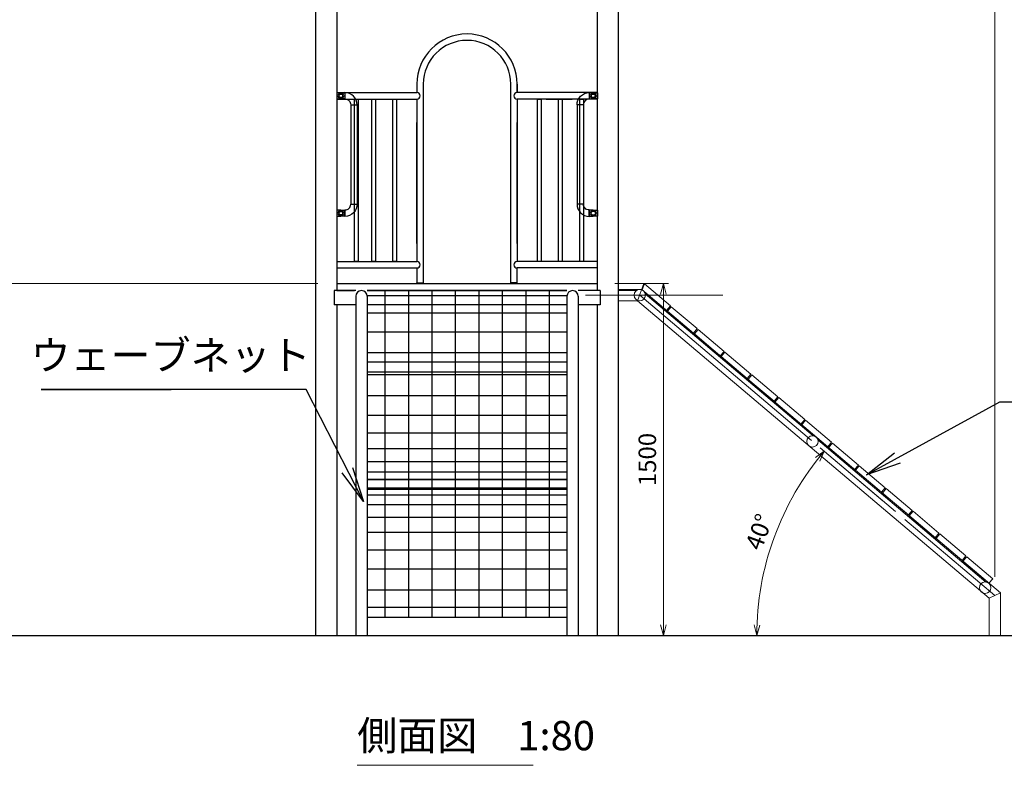
# Model space of a CAD drawing. Extents: x 0 to 33600, y 0 to 23760.
# Drawn here: x 15574 to 19771, y 7486 to 10664 of the extents above; entities that cross this region are included whole.
import ezdxf
from ezdxf.enums import TextEntityAlignment as Align

# ---------------------------------------------------------------- set-up
doc = ezdxf.new("R2010")
doc.units = 0
doc.header["$LTSCALE"] = 80
doc.linetypes.add('一点鎖線', pattern=[18.5, 12, -1.5, 3.5, -1.5])
doc.linetypes.add('点線', pattern=[1.75, 0.25, -1.5])
doc.layers.get('0').update_dxf_attribs({"lineweight": 25})
for name, color, linetype, lineweight in [('D-BMK', 2, '一点鎖線', 13), ('D-STR', 1, 'Continuous', 13), ('D-STR-DIM', 7, 'Continuous', 13), ('D-STR-DIM\u3000寸法線、寸法値', 7, 'Continuous', 13), ('D-STR-HTXT\u3000旗上げ', 7, 'Continuous', 13), ('D-STR-TXT\u3000文字列', 7, 'Continuous', 13), ('D-STR\u3000構造物外形線', 1, 'Continuous', 25)]:
    doc.layers.add(name, color=color, linetype=linetype, lineweight=lineweight)
doc.styles.add('YOKO_GOTHIC', font='msgothic.ttc')
doc.dimstyles.new('Clair_Dim_Gothic', dxfattribs={"dimtxt": 0.18, "dimasz": 0.18, "dimexe": 0.18, "dimexo": 0.0625, "dimgap": 0.09, "dimtad": 1, "dimdec": 4, "dimzin": 0, "dimdsep": 46, "dimtxsty": 'YOKO_GOTHIC', "dimsah": 1, "dimcen": 0.09, "dimadec": 0, "dimazin": 0, "dimtfac": 1, "dimtdec": 4, "dimtofl": 0, "dimtmove": 2, "dimatfit": 3, "dimfxl": 1, "dimtolj": 1, "dimtzin": 0, "dimarcsym": 0})
doc.dimstyles.get("Standard").update_dxf_attribs({"dimtxt": 0.18, "dimasz": 0.18, "dimexe": 0.18, "dimexo": 0.0625, "dimgap": 0.09, "dimtad": 0, "dimtih": 1, "dimtoh": 1, "dimdec": 4, "dimzin": 0, "dimdsep": 46, "dimtxsty": 'Standard', "dimcen": 0.09, "dimadec": 0, "dimazin": 0, "dimtfac": 1, "dimtdec": 4, "dimtofl": 0, "dimtmove": 0, "dimatfit": 3, "dimfxl": 1, "dimtolj": 1, "dimtzin": 0, "dimarcsym": 0})

# ---------------------------------------------------------------- blocks, each defined once
blk = doc.blocks.new('CLAIR_HATCH_PAINT1')
at = {"layer": 'D-STR-DIM\u3000寸法線、寸法値', "linetype": 'Continuous', "lineweight": 0}
for start, end in [(0, 180), (180, 0)]:
    blk.add_arc((16881, 13403.7), 18.8, start, end, dxfattribs=at)
blk = doc.blocks.new('CLAIR_HATCH_PAINT2')
at = {"layer": 'D-STR-DIM\u3000寸法線、寸法値', "linetype": 'Continuous', "lineweight": 0}
for start, end in [(0, 180), (180, 0)]:
    blk.add_arc((19731, 13403.7), 18.8, start, end, dxfattribs=at)
blk = doc.blocks.new('*D20')
at = {"layer": 'D-STR-DIM\u3000寸法線、寸法値', "linetype": 'Continuous'}
for points in [[(16899.7, 13403.7), (16899.7, 13402), (16899.4, 13400.4), (16899.1, 13398.7), (16898.6, 13397.1), (16897.9, 13395.6), (16897.1, 13394.1), (16896.2, 13392.7), (16895.1, 13391.4), (16894, 13390.2), (16892.7, 13389.1), (16891.3, 13388.1), (16889.9, 13387.2), (16888.4, 13386.5), (16886.8, 13385.9), (16885.2, 13385.4), (16883.5, 13385.1), (16881.8, 13385), (16880.2, 13385), (16878.5, 13385.1), (16876.8, 13385.4), (16875.2, 13385.9), (16873.6, 13386.5), (16872.1, 13387.2), (16870.7, 13388.1), (16869.3, 13389.1), (16868, 13390.2), (16866.9, 13391.4), (16865.8, 13392.7), (16864.9, 13394.1), (16864.1, 13395.6), (16863.4, 13397.1), (16862.9, 13398.7), (16862.5, 13400.4), (16862.3, 13402), (16862.2, 13403.7), (16862.3, 13405.4), (16862.5, 13407.1), (16862.9, 13408.7), (16863.4, 13410.3), (16864.1, 13411.8), (16864.9, 13413.3), (16865.8, 13414.7), (16866.9, 13416.1), (16868, 13417.3), (16869.3, 13418.4), (16870.7, 13419.4), (16872.1, 13420.2), (16873.6, 13421), (16875.2, 13421.5), (16876.8, 13422), (16878.5, 13422.3), (16880.2, 13422.4), (16881.8, 13422.4), (16883.5, 13422.3), (16885.2, 13422), (16886.8, 13421.5), (16888.4, 13421), (16889.9, 13420.2), (16891.3, 13419.4), (16892.7, 13418.4), (16894, 13417.3), (16895.1, 13416.1), (16896.2, 13414.7), (16897.1, 13413.3), (16897.9, 13411.8), (16898.6, 13410.3), (16899.1, 13408.7), (16899.4, 13407.1), (16899.7, 13405.4)], [(19712.2, 13403.7), (19712.3, 13405.4), (19712.5, 13407.1), (19712.9, 13408.7), (19713.4, 13410.3), (19714.1, 13411.8), (19714.9, 13413.3), (19715.8, 13414.7), (19716.9, 13416.1), (19718, 13417.3), (19719.3, 13418.4), (19720.7, 13419.4), (19722.1, 13420.2), (19723.6, 13421), (19725.2, 13421.5), (19726.8, 13422), (19728.5, 13422.3), (19730.2, 13422.4), (19731.8, 13422.4), (19733.5, 13422.3), (19735.2, 13422), (19736.8, 13421.5), (19738.4, 13421), (19739.9, 13420.2), (19741.3, 13419.4), (19742.7, 13418.4), (19744, 13417.3), (19745.1, 13416.1), (19746.2, 13414.7), (19747.1, 13413.3), (19747.9, 13411.8), (19748.6, 13410.3), (19749.1, 13408.7), (19749.4, 13407.1), (19749.7, 13405.4), (19749.7, 13403.7), (19749.7, 13402), (19749.4, 13400.4), (19749.1, 13398.7), (19748.6, 13397.1), (19747.9, 13395.6), (19747.1, 13394.1), (19746.2, 13392.7), (19745.1, 13391.4), (19744, 13390.2), (19742.7, 13389.1), (19741.3, 13388.1), (19739.9, 13387.2), (19738.4, 13386.5), (19736.8, 13385.9), (19735.2, 13385.4), (19733.5, 13385.1), (19731.8, 13385), (19730.2, 13385), (19728.5, 13385.1), (19726.8, 13385.4), (19725.2, 13385.9), (19723.6, 13386.5), (19722.1, 13387.2), (19720.7, 13388.1), (19719.3, 13389.1), (19718, 13390.2), (19716.9, 13391.4), (19715.8, 13392.7), (19714.9, 13394.1), (19714.1, 13395.6), (19713.4, 13397.1), (19712.9, 13398.7), (19712.5, 13400.4), (19712.3, 13402)]]:
    blk.add_hatch(color=256, dxfattribs=at).paths.add_polyline_path(points)
at = {"layer": 'D-STR-DIM\u3000寸法線、寸法値'}
for p, q in [((16881, 11519.3), (16881, 13463.7)), ((19731, 8449.7), (19731, 13463.7)), ((16881, 13403.7), (19731, 13403.7))]:
    blk.add_line(p, q, dxfattribs=at)
at = {"layer": 'D-STR-DIM\u3000寸法線、寸法値', "linetype": 'Continuous'}
for name in ['CLAIR_HATCH_PAINT1', 'CLAIR_HATCH_PAINT2']:
    blk.add_blockref(name, (0, 0), dxfattribs=at)
at = {"layer": 'D-STR-DIM\u3000寸法線、寸法値', "style": 'YOKO_GOTHIC'}
blk.add_text('2850', height=125, dxfattribs=at).set_placement((18306, 13510.6), align=Align.MIDDLE_CENTER)
blk = doc.blocks.new('_DotSmall')
at = {"color": 0, "linetype": 'ByBlock', "const_width": 0.5}
blk.add_lwpolyline([(-0.0625, 0, 1), (0.0625, 0, 1)], format="xyb", close=True, dxfattribs=at)
blk = doc.blocks.new('CLAIR_HATCH_PAINT9')
at = {"layer": 'D-STR-DIM\u3000寸法線、寸法値', "linetype": 'Continuous', "lineweight": 0}
for start, end in [(90, 270), (270, 90)]:
    blk.add_arc((14312, 12739.3), 18.8, start, end, dxfattribs=at)
blk = doc.blocks.new('CLAIR_HATCH_PAINT10')
at = {"layer": 'D-STR-DIM\u3000寸法線、寸法値', "linetype": 'Continuous', "lineweight": 0}
for start, end in [(90, 270), (270, 90)]:
    blk.add_arc((14312, 8039.3), 18.8, start, end, dxfattribs=at)
blk = doc.blocks.new('*D32')
at = {"layer": 'D-STR-DIM\u3000寸法線、寸法値', "linetype": 'Continuous'}
for points in [[(14312, 12720.5), (14310.4, 12720.6), (14308.7, 12720.8), (14307, 12721.2), (14305.4, 12721.7), (14303.9, 12722.4), (14302.4, 12723.2), (14301, 12724.1), (14299.7, 12725.2), (14298.5, 12726.3), (14297.4, 12727.6), (14296.4, 12729), (14295.5, 12730.4), (14294.8, 12731.9), (14294.2, 12733.5), (14293.8, 12735.1), (14293.5, 12736.8), (14293.3, 12738.4), (14293.3, 12740.1), (14293.5, 12741.8), (14293.8, 12743.5), (14294.2, 12745.1), (14294.8, 12746.7), (14295.5, 12748.2), (14296.4, 12749.6), (14297.4, 12751), (14298.5, 12752.2), (14299.7, 12753.4), (14301, 12754.5), (14302.4, 12755.4), (14303.9, 12756.2), (14305.4, 12756.8), (14307, 12757.4), (14308.7, 12757.7), (14310.4, 12758), (14312, 12758), (14313.7, 12758), (14315.4, 12757.7), (14317, 12757.4), (14318.6, 12756.8), (14320.2, 12756.2), (14321.6, 12755.4), (14323.1, 12754.5), (14324.4, 12753.4), (14325.6, 12752.2), (14326.7, 12751), (14327.7, 12749.6), (14328.5, 12748.2), (14329.3, 12746.7), (14329.9, 12745.1), (14330.3, 12743.5), (14330.6, 12741.8), (14330.8, 12740.1), (14330.8, 12738.4), (14330.6, 12736.8), (14330.3, 12735.1), (14329.9, 12733.5), (14329.3, 12731.9), (14328.5, 12730.4), (14327.7, 12729), (14326.7, 12727.6), (14325.6, 12726.3), (14324.4, 12725.2), (14323.1, 12724.1), (14321.6, 12723.2), (14320.2, 12722.4), (14318.6, 12721.7), (14317, 12721.2), (14315.4, 12720.8), (14313.7, 12720.6)], [(14312, 8058), (14313.7, 8058), (14315.4, 8057.7), (14317, 8057.4), (14318.6, 8056.8), (14320.2, 8056.2), (14321.6, 8055.4), (14323.1, 8054.5), (14324.4, 8053.4), (14325.6, 8052.2), (14326.7, 8051), (14327.7, 8049.6), (14328.5, 8048.2), (14329.3, 8046.7), (14329.9, 8045.1), (14330.3, 8043.5), (14330.6, 8041.8), (14330.8, 8040.1), (14330.8, 8038.4), (14330.6, 8036.8), (14330.3, 8035.1), (14329.9, 8033.5), (14329.3, 8031.9), (14328.5, 8030.4), (14327.7, 8029), (14326.7, 8027.6), (14325.6, 8026.3), (14324.4, 8025.2), (14323.1, 8024.1), (14321.6, 8023.2), (14320.2, 8022.4), (14318.6, 8021.7), (14317, 8021.2), (14315.4, 8020.8), (14313.7, 8020.6), (14312, 8020.5), (14310.4, 8020.6), (14308.7, 8020.8), (14307, 8021.2), (14305.4, 8021.7), (14303.9, 8022.4), (14302.4, 8023.2), (14301, 8024.1), (14299.7, 8025.2), (14298.5, 8026.3), (14297.4, 8027.6), (14296.4, 8029), (14295.5, 8030.4), (14294.8, 8031.9), (14294.2, 8033.5), (14293.8, 8035.1), (14293.5, 8036.8), (14293.3, 8038.4), (14293.3, 8040.1), (14293.5, 8041.8), (14293.8, 8043.5), (14294.2, 8045.1), (14294.8, 8046.7), (14295.5, 8048.2), (14296.4, 8049.6), (14297.4, 8051), (14298.5, 8052.2), (14299.7, 8053.4), (14301, 8054.5), (14302.4, 8055.4), (14303.9, 8056.2), (14305.4, 8056.8), (14307, 8057.4), (14308.7, 8057.7), (14310.4, 8058)]]:
    blk.add_hatch(color=256, dxfattribs=at).paths.add_polyline_path(points)
at = {"layer": 'D-STR-DIM\u3000寸法線、寸法値'}
for p, q in [((17165.2, 12739.3), (14252, 12739.3)), ((14312, 12739.3), (14312, 8039.3)), ((16756.4, 8039.3), (14252, 8039.3))]:
    blk.add_line(p, q, dxfattribs=at)
at = {"layer": 'D-STR-DIM\u3000寸法線、寸法値', "linetype": 'Continuous'}
for name in ['CLAIR_HATCH_PAINT9', 'CLAIR_HATCH_PAINT10']:
    blk.add_blockref(name, (0, 0), dxfattribs=at)
at = {"layer": 'D-STR-DIM\u3000寸法線、寸法値', "style": 'YOKO_GOTHIC'}
blk.add_text('4700', height=125, rotation=90, dxfattribs=at).set_placement((14205.1, 10389.3), align=Align.MIDDLE_CENTER)
blk = doc.blocks.new('CLAIR_HATCH_PAINT13')
at = {"layer": 'D-STR-DIM\u3000寸法線、寸法値', "linetype": 'Continuous', "lineweight": 0}
for start, end in [(90, 270), (270, 90)]:
    blk.add_arc((14661.7, 9539.3), 18.8, start, end, dxfattribs=at)
blk = doc.blocks.new('CLAIR_HATCH_PAINT14')
at = {"layer": 'D-STR-DIM\u3000寸法線、寸法値', "linetype": 'Continuous', "lineweight": 0}
for start, end in [(90, 270), (270, 90)]:
    blk.add_arc((14661.7, 8039.3), 18.8, start, end, dxfattribs=at)
blk = doc.blocks.new('*D38')
at = {"layer": 'D-STR-DIM\u3000寸法線、寸法値', "linetype": 'Continuous'}
for points in [[(14661.7, 9520.5), (14660.1, 9520.6), (14658.4, 9520.8), (14656.8, 9521.2), (14655.2, 9521.7), (14653.6, 9522.4), (14652.1, 9523.2), (14650.7, 9524.1), (14649.4, 9525.2), (14648.2, 9526.3), (14647.1, 9527.6), (14646.1, 9529), (14645.2, 9530.4), (14644.5, 9531.9), (14643.9, 9533.5), (14643.5, 9535.1), (14643.2, 9536.8), (14643, 9538.4), (14643, 9540.1), (14643.2, 9541.8), (14643.5, 9543.5), (14643.9, 9545.1), (14644.5, 9546.7), (14645.2, 9548.2), (14646.1, 9549.6), (14647.1, 9551), (14648.2, 9552.2), (14649.4, 9553.4), (14650.7, 9554.5), (14652.1, 9555.4), (14653.6, 9556.2), (14655.2, 9556.8), (14656.8, 9557.4), (14658.4, 9557.7), (14660.1, 9558), (14661.7, 9558), (14663.4, 9558), (14665.1, 9557.7), (14666.7, 9557.4), (14668.3, 9556.8), (14669.9, 9556.2), (14671.4, 9555.4), (14672.8, 9554.5), (14674.1, 9553.4), (14675.3, 9552.2), (14676.4, 9551), (14677.4, 9549.6), (14678.3, 9548.2), (14679, 9546.7), (14679.6, 9545.1), (14680, 9543.5), (14680.3, 9541.8), (14680.5, 9540.1), (14680.5, 9538.4), (14680.3, 9536.8), (14680, 9535.1), (14679.6, 9533.5), (14679, 9531.9), (14678.3, 9530.4), (14677.4, 9529), (14676.4, 9527.6), (14675.3, 9526.3), (14674.1, 9525.2), (14672.8, 9524.1), (14671.4, 9523.2), (14669.9, 9522.4), (14668.3, 9521.7), (14666.7, 9521.2), (14665.1, 9520.8), (14663.4, 9520.6)], [(14661.7, 8058), (14663.4, 8058), (14665.1, 8057.7), (14666.7, 8057.4), (14668.3, 8056.8), (14669.9, 8056.2), (14671.4, 8055.4), (14672.8, 8054.5), (14674.1, 8053.4), (14675.3, 8052.2), (14676.4, 8051), (14677.4, 8049.6), (14678.3, 8048.2), (14679, 8046.7), (14679.6, 8045.1), (14680, 8043.5), (14680.3, 8041.8), (14680.5, 8040.1), (14680.5, 8038.4), (14680.3, 8036.8), (14680, 8035.1), (14679.6, 8033.5), (14679, 8031.9), (14678.3, 8030.4), (14677.4, 8029), (14676.4, 8027.6), (14675.3, 8026.3), (14674.1, 8025.2), (14672.8, 8024.1), (14671.4, 8023.2), (14669.9, 8022.4), (14668.3, 8021.7), (14666.7, 8021.2), (14665.1, 8020.8), (14663.4, 8020.6), (14661.7, 8020.5), (14660.1, 8020.6), (14658.4, 8020.8), (14656.8, 8021.2), (14655.2, 8021.7), (14653.6, 8022.4), (14652.1, 8023.2), (14650.7, 8024.1), (14649.4, 8025.2), (14648.2, 8026.3), (14647.1, 8027.6), (14646.1, 8029), (14645.2, 8030.4), (14644.5, 8031.9), (14643.9, 8033.5), (14643.5, 8035.1), (14643.2, 8036.8), (14643, 8038.4), (14643, 8040.1), (14643.2, 8041.8), (14643.5, 8043.5), (14643.9, 8045.1), (14644.5, 8046.7), (14645.2, 8048.2), (14646.1, 8049.6), (14647.1, 8051), (14648.2, 8052.2), (14649.4, 8053.4), (14650.7, 8054.5), (14652.1, 8055.4), (14653.6, 8056.2), (14655.2, 8056.8), (14656.8, 8057.4), (14658.4, 8057.7), (14660.1, 8058)]]:
    blk.add_hatch(color=256, dxfattribs=at).paths.add_polyline_path(points)
at = {"layer": 'D-STR-DIM\u3000寸法線、寸法値'}
for p, q in [((16845.5, 9539.3), (14601.7, 9539.3)), ((14661.7, 9539.3), (14661.7, 8039.3)), ((16756.4, 8039.3), (14601.7, 8039.3))]:
    blk.add_line(p, q, dxfattribs=at)
at = {"layer": 'D-STR-DIM\u3000寸法線、寸法値', "linetype": 'Continuous'}
for name in ['CLAIR_HATCH_PAINT13', 'CLAIR_HATCH_PAINT14']:
    blk.add_blockref(name, (0, 0), dxfattribs=at)
at = {"layer": 'D-STR-DIM\u3000寸法線、寸法値', "style": 'YOKO_GOTHIC'}
blk.add_text('1500', height=125, rotation=90, dxfattribs=at).set_placement((14554.9, 8789.3), align=Align.MIDDLE_CENTER)
blk = doc.blocks.new('CLAIR_HATCH_PAINT19')
at = {"layer": 'D-STR-DIM\u3000寸法線、寸法値', "linetype": 'Continuous', "lineweight": 0}
for start, end in [(90, 270), (270, 90)]:
    blk.add_arc((14661.7, 9539.3), 18.8, start, end, dxfattribs=at)
blk = doc.blocks.new('CLAIR_HATCH_PAINT20')
at = {"layer": 'D-STR-DIM\u3000寸法線、寸法値', "linetype": 'Continuous', "lineweight": 0}
for start, end in [(90, 270), (270, 90)]:
    blk.add_arc((14661.7, 11939.3), 18.8, start, end, dxfattribs=at)
blk = doc.blocks.new('*D47')
at = {"layer": 'D-STR-DIM\u3000寸法線、寸法値', "linetype": 'Continuous'}
for points in [[(14661.7, 11920.5), (14660.1, 11920.6), (14658.4, 11920.8), (14656.8, 11921.2), (14655.2, 11921.7), (14653.6, 11922.4), (14652.1, 11923.2), (14650.7, 11924.1), (14649.4, 11925.2), (14648.2, 11926.3), (14647.1, 11927.6), (14646.1, 11929), (14645.2, 11930.4), (14644.5, 11931.9), (14643.9, 11933.5), (14643.5, 11935.1), (14643.2, 11936.8), (14643, 11938.4), (14643, 11940.1), (14643.2, 11941.8), (14643.5, 11943.5), (14643.9, 11945.1), (14644.5, 11946.7), (14645.2, 11948.2), (14646.1, 11949.6), (14647.1, 11951), (14648.2, 11952.2), (14649.4, 11953.4), (14650.7, 11954.5), (14652.1, 11955.4), (14653.6, 11956.2), (14655.2, 11956.8), (14656.8, 11957.4), (14658.4, 11957.7), (14660.1, 11958), (14661.7, 11958), (14663.4, 11958), (14665.1, 11957.7), (14666.7, 11957.4), (14668.3, 11956.8), (14669.9, 11956.2), (14671.4, 11955.4), (14672.8, 11954.5), (14674.1, 11953.4), (14675.3, 11952.2), (14676.4, 11951), (14677.4, 11949.6), (14678.3, 11948.2), (14679, 11946.7), (14679.6, 11945.1), (14680, 11943.5), (14680.3, 11941.8), (14680.5, 11940.1), (14680.5, 11938.4), (14680.3, 11936.8), (14680, 11935.1), (14679.6, 11933.5), (14679, 11931.9), (14678.3, 11930.4), (14677.4, 11929), (14676.4, 11927.6), (14675.3, 11926.3), (14674.1, 11925.2), (14672.8, 11924.1), (14671.4, 11923.2), (14669.9, 11922.4), (14668.3, 11921.7), (14666.7, 11921.2), (14665.1, 11920.8), (14663.4, 11920.6)], [(14661.7, 9558), (14663.4, 9558), (14665.1, 9557.7), (14666.7, 9557.4), (14668.3, 9556.8), (14669.9, 9556.2), (14671.4, 9555.4), (14672.8, 9554.5), (14674.1, 9553.4), (14675.3, 9552.2), (14676.4, 9551), (14677.4, 9549.6), (14678.3, 9548.2), (14679, 9546.7), (14679.6, 9545.1), (14680, 9543.5), (14680.3, 9541.8), (14680.5, 9540.1), (14680.5, 9538.4), (14680.3, 9536.8), (14680, 9535.1), (14679.6, 9533.5), (14679, 9531.9), (14678.3, 9530.4), (14677.4, 9529), (14676.4, 9527.6), (14675.3, 9526.3), (14674.1, 9525.2), (14672.8, 9524.1), (14671.4, 9523.2), (14669.9, 9522.4), (14668.3, 9521.7), (14666.7, 9521.2), (14665.1, 9520.8), (14663.4, 9520.6), (14661.7, 9520.5), (14660.1, 9520.6), (14658.4, 9520.8), (14656.8, 9521.2), (14655.2, 9521.7), (14653.6, 9522.4), (14652.1, 9523.2), (14650.7, 9524.1), (14649.4, 9525.2), (14648.2, 9526.3), (14647.1, 9527.6), (14646.1, 9529), (14645.2, 9530.4), (14644.5, 9531.9), (14643.9, 9533.5), (14643.5, 9535.1), (14643.2, 9536.8), (14643, 9538.4), (14643, 9540.1), (14643.2, 9541.8), (14643.5, 9543.5), (14643.9, 9545.1), (14644.5, 9546.7), (14645.2, 9548.2), (14646.1, 9549.6), (14647.1, 9551), (14648.2, 9552.2), (14649.4, 9553.4), (14650.7, 9554.5), (14652.1, 9555.4), (14653.6, 9556.2), (14655.2, 9556.8), (14656.8, 9557.4), (14658.4, 9557.7), (14660.1, 9558)]]:
    blk.add_hatch(color=256, dxfattribs=at).paths.add_polyline_path(points)
at = {"layer": 'D-STR-DIM\u3000寸法線、寸法値'}
for p, q in [((16670.2, 11939.3), (14601.7, 11939.3)), ((14661.7, 9539.3), (14661.7, 11939.3)), ((16845.5, 9539.3), (14601.7, 9539.3))]:
    blk.add_line(p, q, dxfattribs=at)
at = {"layer": 'D-STR-DIM\u3000寸法線、寸法値', "linetype": 'Continuous'}
for name in ['CLAIR_HATCH_PAINT20', 'CLAIR_HATCH_PAINT19']:
    blk.add_blockref(name, (0, 0), dxfattribs=at)
at = {"layer": 'D-STR-DIM\u3000寸法線、寸法値', "style": 'YOKO_GOTHIC'}
blk.add_text('2400', height=125, rotation=90, dxfattribs=at).set_placement((14554.9, 10739.3), align=Align.MIDDLE_CENTER)
blk = doc.blocks.new('CLAIR_HATCH_PAINT39')
at = {"layer": 'D-STR-DIM\u3000寸法線、寸法値', "linetype": 'Continuous', "lineweight": 0}
for start, end in [(0, 180), (180, 0)]:
    blk.add_arc((18081, 13160.1), 18.8, start, end, dxfattribs=at)
blk = doc.blocks.new('CLAIR_HATCH_PAINT40')
at = {"layer": 'D-STR-DIM\u3000寸法線、寸法値', "linetype": 'Continuous', "lineweight": 0}
for start, end in [(0, 180), (180, 0)]:
    blk.add_arc((19731, 13160.1), 18.8, start, end, dxfattribs=at)
blk = doc.blocks.new('*D77')
at = {"layer": 'D-STR-DIM\u3000寸法線、寸法値', "linetype": 'Continuous'}
for points in [[(18099.7, 13160.1), (18099.7, 13158.4), (18099.4, 13156.7), (18099.1, 13155.1), (18098.6, 13153.5), (18097.9, 13151.9), (18097.1, 13150.5), (18096.2, 13149.1), (18095.1, 13147.7), (18094, 13146.5), (18092.7, 13145.4), (18091.3, 13144.4), (18089.9, 13143.6), (18088.4, 13142.8), (18086.8, 13142.3), (18085.2, 13141.8), (18083.5, 13141.5), (18081.8, 13141.4), (18080.2, 13141.4), (18078.5, 13141.5), (18076.8, 13141.8), (18075.2, 13142.3), (18073.6, 13142.8), (18072.1, 13143.6), (18070.7, 13144.4), (18069.3, 13145.4), (18068, 13146.5), (18066.9, 13147.7), (18065.8, 13149.1), (18064.9, 13150.5), (18064.1, 13151.9), (18063.4, 13153.5), (18062.9, 13155.1), (18062.5, 13156.7), (18062.3, 13158.4), (18062.2, 13160.1), (18062.3, 13161.8), (18062.5, 13163.4), (18062.9, 13165.1), (18063.4, 13166.7), (18064.1, 13168.2), (18064.9, 13169.7), (18065.8, 13171.1), (18066.9, 13172.4), (18068, 13173.6), (18069.3, 13174.7), (18070.7, 13175.7), (18072.1, 13176.6), (18073.6, 13177.3), (18075.2, 13177.9), (18076.8, 13178.4), (18078.5, 13178.7), (18080.2, 13178.8), (18081.8, 13178.8), (18083.5, 13178.7), (18085.2, 13178.4), (18086.8, 13177.9), (18088.4, 13177.3), (18089.9, 13176.6), (18091.3, 13175.7), (18092.7, 13174.7), (18094, 13173.6), (18095.1, 13172.4), (18096.2, 13171.1), (18097.1, 13169.7), (18097.9, 13168.2), (18098.6, 13166.7), (18099.1, 13165.1), (18099.4, 13163.4), (18099.7, 13161.8)], [(19712.2, 13160.1), (19712.3, 13161.8), (19712.5, 13163.4), (19712.9, 13165.1), (19713.4, 13166.7), (19714.1, 13168.2), (19714.9, 13169.7), (19715.8, 13171.1), (19716.9, 13172.4), (19718, 13173.6), (19719.3, 13174.7), (19720.7, 13175.7), (19722.1, 13176.6), (19723.6, 13177.3), (19725.2, 13177.9), (19726.8, 13178.4), (19728.5, 13178.7), (19730.2, 13178.8), (19731.8, 13178.8), (19733.5, 13178.7), (19735.2, 13178.4), (19736.8, 13177.9), (19738.4, 13177.3), (19739.9, 13176.6), (19741.3, 13175.7), (19742.7, 13174.7), (19744, 13173.6), (19745.1, 13172.4), (19746.2, 13171.1), (19747.1, 13169.7), (19747.9, 13168.2), (19748.6, 13166.7), (19749.1, 13165.1), (19749.4, 13163.4), (19749.7, 13161.8), (19749.7, 13160.1), (19749.7, 13158.4), (19749.4, 13156.7), (19749.1, 13155.1), (19748.6, 13153.5), (19747.9, 13151.9), (19747.1, 13150.5), (19746.2, 13149.1), (19745.1, 13147.7), (19744, 13146.5), (19742.7, 13145.4), (19741.3, 13144.4), (19739.9, 13143.6), (19738.4, 13142.8), (19736.8, 13142.3), (19735.2, 13141.8), (19733.5, 13141.5), (19731.8, 13141.4), (19730.2, 13141.4), (19728.5, 13141.5), (19726.8, 13141.8), (19725.2, 13142.3), (19723.6, 13142.8), (19722.1, 13143.6), (19720.7, 13144.4), (19719.3, 13145.4), (19718, 13146.5), (19716.9, 13147.7), (19715.8, 13149.1), (19714.9, 13150.5), (19714.1, 13151.9), (19713.4, 13153.5), (19712.9, 13155.1), (19712.5, 13156.7), (19712.3, 13158.4)]]:
    blk.add_hatch(color=256, dxfattribs=at).paths.add_polyline_path(points)
at = {"layer": 'D-STR-DIM\u3000寸法線、寸法値'}
for p, q in [((18081, 12014.8), (18081, 13220.1)), ((19731, 8289.3), (19731, 13220.1)), ((18081, 13160.1), (19731, 13160.1))]:
    blk.add_line(p, q, dxfattribs=at)
at = {"layer": 'D-STR-DIM\u3000寸法線、寸法値', "linetype": 'Continuous'}
for name in ['CLAIR_HATCH_PAINT39', 'CLAIR_HATCH_PAINT40']:
    blk.add_blockref(name, (0, 0), dxfattribs=at)
at = {"layer": 'D-STR-DIM\u3000寸法線、寸法値', "style": 'YOKO_GOTHIC'}
blk.add_text('1650', height=125, dxfattribs=at).set_placement((18906, 13267), align=Align.MIDDLE_CENTER)
blk = doc.blocks.new('*D234')
at = {"layer": 'D-STR-DIM'}
for p, q in [((18111, 9539.3), (18340.4, 9539.3)), ((18317.9, 8039.3), (18317.9, 9539.3)), ((18111, 8039.3), (18340.4, 8039.3))]:
    blk.add_line(p, q, dxfattribs=at)
at = {"layer": 'D-STR-DIM', "linetype": 'Continuous'}
for points in [[(18329.9, 9494.3), (18317.9, 9539.3), (18305.9, 9494.3)], [(18305.9, 8084.3), (18317.9, 8039.3), (18329.9, 8084.3)]]:
    blk.add_lwpolyline(points, dxfattribs=at)
at = {"layer": 'D-STR-DIM', "style": 'YOKO_GOTHIC'}
blk.add_text('1500', height=75, rotation=90, dxfattribs=at).set_placement((18310.4, 8789.3), align=Align.BOTTOM_CENTER)
blk = doc.blocks.new('_Open')
at = {"color": 0, "linetype": 'ByBlock', "lineweight": -2}
for p, q in [((-1, 0.166667), (0, 0)), ((-1, -0.166667), (0, 0)), ((0, 0), (-1, 0))]:
    blk.add_line(p, q, dxfattribs=at)
blk = doc.blocks.new('*D235')
at = {"layer": 'D-STR-DIM'}
for p, q in [((19307.8, 8567.3), (18986.5, 8839.2)), ((19042, 8039.3), (18693.5, 8039.3))]:
    blk.add_line(p, q, dxfattribs=at)
at = {"layer": 'D-STR-DIM', "linetype": 'Continuous'}
for points in [[(18984.5, 8782.2), (19003.7, 8824.6), (18965.9, 8797.3)], [(18704.9, 8084.5), (18716, 8039.3), (18728.8, 8084.1)]]:
    blk.add_lwpolyline(points, dxfattribs=at)
at = {"layer": 'D-STR-DIM'}
blk.add_arc((19931.9, 8039.3), 1215.9, 139.7688, 180, dxfattribs=at)
at = {"layer": 'D-STR-DIM', "style": 'YOKO_GOTHIC'}
blk.add_text('40°', height=75, rotation=69.8844, dxfattribs=at).set_placement((18783.1, 8460), align=Align.BOTTOM_CENTER)

msp = doc.modelspace()

# ---------------------------------------------------------------- linework, layer by layer
at = {"layer": 'D-BMK'}
for p, q in [((17986.46, 9489.99), (18571.22, 9489.99)), ((18217.17, 9489.99), (19731, 8209.29))]:
    msp.add_line(p, q, dxfattribs=at)
at = {"layer": 'D-STR'}
for p, q in [((18208.34, 9465.69), (18235.08, 9539.29)), ((18228.08, 9512.7), (18237.43, 9538.44)), ((18125.55, 9514.29), (18210.53, 9514.29)), ((18125.55, 9509.79), (18203.08, 9509.79)), ((18203.08, 9509.79), (18203.08, 9514.29)), ((18226.01, 9514.33), (19755.3, 8220.56)), ((18240.71, 9496.01), (18243.67, 9499.51)), ((18240.71, 9496.01), (18956.16, 8890.74)), ((18125.55, 9465.69), (18208.34, 9465.69)), ((18208.34, 9465.69), (19706.7, 8198.02)), ((18956.16, 8890.74), (18959.06, 8894.18)), ((18976.76, 8873.31), (18979.67, 8876.74)), ((18976.76, 8873.31), (19693.14, 8267.25)), ((19693.14, 8267.25), (19696.05, 8270.69)), ((19755.3, 8220.56), (19706.7, 8198.02)), ((19706.7, 8198.02), (19706.7, 8039.29)), ((19755.3, 8220.56), (19755.3, 8039.29))]:
    msp.add_line(p, q, dxfattribs=at)
at = {"layer": 'D-STR', "color": 1, "linetype": '点線'}
msp.add_line((17721.65, 8039.29), (20028.41, 8039.29), dxfattribs=at)
at = {"layer": 'D-STR'}
for points in [[(18125.55, 9539.29), (18235.08, 9539.29)], [(18237.18, 9537.75), (18347.88, 9444.1), (18331.74, 9425.01), (18228.08, 9512.7)], [(18226.07, 9514.29), (18125.55, 9514.29)]]:
    msp.add_lwpolyline(points, dxfattribs=at)
for points in [[(18335.49, 9421.71), (18351.64, 9440.8), (18462.34, 9347.15), (18446.19, 9328.06)], [(18450.01, 9324.83), (18466.16, 9343.92), (18576.86, 9250.27), (18560.71, 9231.18)], [(18564.53, 9227.95), (18580.67, 9247.04), (18691.37, 9153.39), (18675.23, 9134.3)], [(18679.04, 9131.07), (18695.19, 9150.16), (18805.89, 9056.51), (18789.74, 9037.42)], [(18793.56, 9034.19), (18809.71, 9053.28), (18920.41, 8959.62), (18904.26, 8940.54)], [(18908.08, 8937.31), (18924.22, 8956.39), (19034.92, 8862.74), (19018.78, 8843.66)], [(19022.59, 8840.43), (19038.74, 8859.51), (19149.44, 8765.86), (19133.29, 8746.78)], [(19137.11, 8743.55), (19153.26, 8762.63), (19263.96, 8668.98), (19247.81, 8649.9)], [(19251.63, 8646.67), (19267.77, 8665.75), (19378.47, 8572.1), (19362.33, 8553.01)], [(19366.14, 8549.78), (19382.29, 8568.87), (19492.99, 8475.22), (19476.84, 8456.13)], [(19480.66, 8452.9), (19496.81, 8471.99), (19607.51, 8378.34), (19591.36, 8359.25)], [(19595.18, 8356.02), (19611.32, 8375.11), (19722.02, 8281.46), (19705.88, 8262.37)]]:
    msp.add_lwpolyline(points, close=True, dxfattribs=at)
for centre in [(18217.17, 9489.99), (18953.41, 8866.6), (19689.65, 8243.2)]:
    msp.add_circle(centre, 24.3, dxfattribs=at)
at = {"layer": 'D-STR-TXT\u3000文字列'}
msp.add_line((17012.93, 7486.23), (17762.93, 7486.23), dxfattribs=at)
at = {"layer": 'D-STR\u3000構造物外形線'}
for p, q in [((17267.4, 10389.39), (17267.4, 10352.89)), ((17294.6, 10389.29), (17294.6, 9539.29)), ((17667.4, 9542.29), (17667.4, 10389.29)), ((17694.6, 10352.89), (17694.6, 10389.39)), ((17694.6, 10389.39), (17694.6, 10352.89)), ((16925.55, 10352.89), (17267.4, 10352.89)), ((16938.14, 10347.79), (16933.23, 10339.29)), ((16938.14, 10347.79), (16933.23, 10339.29)), ((16933.23, 10339.29), (16938.14, 10330.79)), ((16933.23, 10339.29), (16938.14, 10330.79)), ((16947.96, 10347.79), (16938.14, 10347.79)), ((16947.96, 10347.79), (16938.14, 10347.79)), ((16938.14, 10330.79), (16947.96, 10330.79)), ((16938.14, 10330.79), (16947.96, 10330.79)), ((16952.86, 10339.29), (16947.96, 10347.79)), ((16952.86, 10339.29), (16947.96, 10347.79)), ((16947.96, 10330.79), (16952.86, 10339.29)), ((16947.96, 10330.79), (16952.86, 10339.29)), ((16960.55, 10352.89), (16960.55, 10325.69)), ((16960.55, 10352.89), (16960.55, 10325.69)), ((18036.45, 10352.89), (17694.6, 10352.89)), ((18009.13, 10339.29), (18014.04, 10347.79)), ((18009.13, 10339.29), (18014.04, 10347.79)), ((18014.04, 10330.79), (18009.13, 10339.29)), ((18014.04, 10330.79), (18009.13, 10339.29)), ((18014.04, 10347.79), (18023.86, 10347.79)), ((18014.04, 10347.79), (18023.86, 10347.79)), ((18023.86, 10330.79), (18014.04, 10330.79)), ((18023.86, 10330.79), (18014.04, 10330.79)), ((18023.86, 10347.79), (18028.76, 10339.29)), ((18023.86, 10347.79), (18028.76, 10339.29)), ((18028.76, 10339.29), (18023.86, 10330.79)), ((18028.76, 10339.29), (18023.86, 10330.79)), ((16925.55, 10325.69), (17267.4, 10325.69)), ((16985.05, 10301.19), (16985.05, 9877.39)), ((17012.25, 10301.19), (17012.25, 9877.39)), ((17267.4, 10325.69), (17267.4, 9632.89)), ((17694.6, 10325.69), (17694.6, 9632.89)), ((18036.45, 10325.69), (17694.6, 10325.69)), ((17818.47, 10325.69), (17928.47, 10325.69)), ((17949.75, 10301.19), (17949.75, 9877.39)), ((17976.95, 10301.19), (17976.95, 9877.39)), ((17267.4, 9710.64), (17267.4, 10225.69)), ((17694.6, 9710.64), (17694.6, 10225.69)), ((16938.14, 9847.79), (16933.23, 9839.29)), ((16938.14, 9847.79), (16933.23, 9839.29)), ((16933.23, 9839.29), (16938.14, 9830.79)), ((16933.23, 9839.29), (16938.14, 9830.79)), ((16947.96, 9847.79), (16938.14, 9847.79)), ((16947.96, 9847.79), (16938.14, 9847.79)), ((16938.14, 9830.79), (16947.96, 9830.79)), ((16938.14, 9830.79), (16947.96, 9830.79)), ((16952.86, 9839.29), (16947.96, 9847.79)), ((16952.86, 9839.29), (16947.96, 9847.79)), ((16947.96, 9830.79), (16952.86, 9839.29)), ((16947.96, 9830.79), (16952.86, 9839.29)), ((16960.55, 9852.89), (16960.55, 9825.69)), ((16960.55, 9852.89), (16960.55, 9825.69)), ((18001.45, 9852.89), (18001.45, 9825.69)), ((18001.45, 9852.89), (18001.45, 9825.69)), ((18009.13, 9839.29), (18014.04, 9847.79)), ((18009.13, 9839.29), (18014.04, 9847.79)), ((18014.04, 9830.79), (18009.13, 9839.29)), ((18014.04, 9830.79), (18009.13, 9839.29)), ((18014.04, 9847.79), (18023.86, 9847.79)), ((18014.04, 9847.79), (18023.86, 9847.79)), ((18023.86, 9830.79), (18014.04, 9830.79)), ((18023.86, 9830.79), (18014.04, 9830.79)), ((18023.86, 9847.79), (18028.76, 9839.29)), ((18023.86, 9847.79), (18028.76, 9839.29)), ((18028.76, 9839.29), (18023.86, 9830.79)), ((18028.76, 9839.29), (18023.86, 9830.79)), ((16925.55, 9632.89), (17267.4, 9632.89)), ((18036.45, 9632.89), (17694.6, 9632.89)), ((16925.55, 9605.69), (17267.4, 9605.69)), ((17267.4, 9605.69), (17267.4, 9539.29)), ((17694.6, 9539.29), (17694.6, 9605.69)), ((18036.45, 9605.69), (17694.6, 9605.69)), ((16925.55, 9509.29), (17001, 9509.29)), ((17055.3, 9487.94), (17055.3, 8039.29)), ((17055.3, 9487.94), (17906.7, 9487.94)), ((17131, 9509.29), (17131, 8117.94)), ((17231, 9509.29), (17231, 8117.94)), ((17331, 9509.29), (17331, 8117.94)), ((17431, 9509.29), (17431, 8117.94)), ((17531, 9509.29), (17531, 8117.94)), ((17631, 9509.29), (17631, 8117.94)), ((17731, 9509.29), (17731, 8117.94)), ((17831, 9509.29), (17831, 8117.94)), ((17906.7, 9487.94), (17906.7, 8039.29)), ((18048.06, 9509.29), (17955.3, 9509.29)), ((18036.45, 9509.29), (17961, 9509.29)), ((18048.06, 9509.29), (18048.06, 9449.29)), ((17006.7, 9449.29), (16913.93, 9449.29)), ((17006.7, 9484.99), (17006.7, 8039.29)), ((17955.3, 9484.99), (17955.3, 8039.29)), ((18048.06, 9449.29), (17955.3, 9449.29)), ((17055.3, 9415.03), (17906.7, 9415.03)), ((17055.3, 9333.67), (17906.7, 9333.67)), ((17055.3, 9245.29), (17906.7, 9245.29)), ((17055.3, 9205.95), (17906.7, 9205.95)), ((17055.3, 9163.25), (17906.7, 9163.25)), ((17055.3, 9152.05), (17906.7, 9152.05)), ((17055.3, 9061.84), (17906.7, 9061.84)), ((17055.3, 8978.18), (17906.7, 8978.18)), ((17055.3, 8902.54), (17906.7, 8902.54)), ((17055.3, 8836.29), (17906.7, 8836.29)), ((17055.3, 8780.58), (17906.7, 8780.58)), ((17055.3, 8736.42), (17906.7, 8736.42)), ((17055.3, 8705.95), (17906.7, 8705.95)), ((17055.3, 8704.59), (17906.7, 8704.59)), ((17055.3, 8668.95), (17906.7, 8668.95)), ((17055.3, 8663.25), (17906.7, 8663.25)), ((17055.3, 8639.39), (17906.7, 8639.39)), ((17055.3, 8597.38), (17906.7, 8597.38)), ((17055.3, 8543.67), (17906.7, 8543.67)), ((17055.3, 8479.22), (17906.7, 8479.22)), ((17055.3, 8405.16), (17906.7, 8405.16)), ((17055.3, 8322.83), (17906.7, 8322.83)), ((17055.3, 8233.68), (17906.7, 8233.68)), ((17055.3, 8160.64), (17906.7, 8160.64)), ((17055.3, 8117.94), (17906.7, 8117.94)), ((14819.6, 8039.29), (20664.14, 8039.29))]:
    msp.add_line(p, q, dxfattribs=at)
for points in [[(16836.45, 8039.29), (16836.45, 11934.79), (16925.55, 11934.79)], [(18036.45, 11934.79), (18125.55, 11934.79), (18125.55, 8039.29)], [(16925.55, 11904.79), (16925.55, 9509.29)], [(18036.45, 9509.29), (18036.45, 11904.79)], [(16943.05, 10351.79), (16925.55, 10351.79), (16925.55, 10326.79), (16943.05, 10326.79)], [(16943.05, 10351.79), (16925.55, 10351.79), (16925.55, 10326.79), (16943.05, 10326.79)], [(16943.05, 10351.79), (16960.55, 10351.79), (16960.55, 10326.79), (16943.05, 10326.79)], [(16943.05, 10351.79), (16960.55, 10351.79), (16960.55, 10326.79), (16943.05, 10326.79)], [(18018.95, 10351.79), (18001.45, 10351.79), (18001.45, 10326.79), (18018.95, 10326.79)], [(18018.95, 10351.79), (18001.45, 10351.79), (18001.45, 10326.79), (18018.95, 10326.79)], [(18018.95, 10351.79), (18036.45, 10351.79), (18036.45, 10326.79), (18018.95, 10326.79)], [(18018.95, 10351.79), (18036.45, 10351.79), (18036.45, 10326.79), (18018.95, 10326.79)], [(16943.05, 9851.79), (16925.55, 9851.79), (16925.55, 9826.79), (16943.05, 9826.79)], [(16943.05, 9851.79), (16925.55, 9851.79), (16925.55, 9826.79), (16943.05, 9826.79)], [(16943.05, 9851.79), (16960.55, 9851.79), (16960.55, 9826.79), (16943.05, 9826.79)], [(16943.05, 9851.79), (16960.55, 9851.79), (16960.55, 9826.79), (16943.05, 9826.79)], [(18018.95, 9851.79), (18001.45, 9851.79), (18001.45, 9826.79), (18018.95, 9826.79)], [(18018.95, 9851.79), (18001.45, 9851.79), (18001.45, 9826.79), (18018.95, 9826.79)], [(18018.95, 9851.79), (18036.45, 9851.79), (18036.45, 9826.79), (18018.95, 9826.79)], [(18018.95, 9851.79), (18036.45, 9851.79), (18036.45, 9826.79), (18018.95, 9826.79)], [(16925.55, 9539.29), (18036.45, 9539.29)], [(17006.7, 9509.29), (16913.93, 9509.29), (16913.93, 9449.29)], [(17055.3, 9509.29), (17906.7, 9509.29)], [(17906.7, 9509.29), (17055.3, 9509.29)], [(16925.55, 9449.29), (16925.55, 8039.29)], [(17906.7, 9449.29), (17055.3, 9449.29)], [(18036.45, 8039.29), (18036.45, 9449.29)]]:
    msp.add_lwpolyline(points, dxfattribs=at)
for points in [[(16985.05, 10301.19), (17012.25, 10301.19, 0.4142136), (16960.55, 10352.89), (16960.55, 10325.69, -0.4142136)], [(17976.95, 10301.19), (17949.75, 10301.19, -0.4142136), (18001.45, 10352.89), (18001.45, 10325.69, 0.4142136)], [(16985.05, 9877.39), (17012.25, 9877.39, -0.4142136), (16960.55, 9825.69), (16960.55, 9852.89, 0.4142136)], [(17976.95, 9877.39), (17949.75, 9877.39, 0.4142136), (18001.45, 9825.69), (18001.45, 9852.89, -0.4142136)]]:
    msp.add_lwpolyline(points, format="xyb", close=True, dxfattribs=at)
for points in [[(17016.65, 10325.69), (17016.65, 9632.89), (17000.75, 9632.89), (17000.75, 10325.69)], [(17090.75, 10325.69), (17090.75, 9632.89), (17074.85, 9632.89), (17074.85, 10325.69)], [(17180.75, 10325.69), (17180.75, 9632.89), (17164.85, 9632.89), (17164.85, 10325.69)], [(17797.15, 10325.69), (17797.15, 9632.89), (17781.25, 9632.89), (17781.25, 10325.69)], [(17887.15, 10325.69), (17887.15, 9632.89), (17871.25, 9632.89), (17871.25, 10325.69)], [(17977.15, 10325.69), (17977.15, 9632.89), (17961.25, 9632.89), (17961.25, 10325.69)], [(17267.4, 9542.29), (17294.6, 9542.29), (17294.6, 9539.29), (17267.4, 9539.29)], [(17694.6, 9542.29), (17667.4, 9542.29), (17667.4, 9539.29), (17694.6, 9539.29)]]:
    msp.add_lwpolyline(points, close=True, dxfattribs=at)
for points in [[(17006.49, 10324.89, -0.0640824), (17012.7, 10325.69)], [(17955.5, 10324.89, 0.0640824), (17949.3, 10325.69)]]:
    msp.add_lwpolyline(points, format="xyb", dxfattribs=at)
for centre in [(16943.05, 10339.29), (16943.05, 10339.29), (18018.95, 10339.29), (18018.95, 10339.29), (16943.05, 9839.29), (16943.05, 9839.29)]:
    msp.add_circle(centre, 7.65, dxfattribs=at)
for centre, radius, start, end in [((17481, 10389.29), 213.6, 0, 180), ((17481, 10389.29), 186.4, 0, 180), ((16943.05, 10339.29), 12.5, 90, 270), ((16943.05, 10339.29), 12.5, 90, 270), ((16943.05, 10339.29), 12.5, 270, 90), ((16943.05, 10339.29), 12.5, 270, 90), ((17267.4, 10339.29), 13.6, 270, 90), ((17267.4, 10339.29), 13.6, 270, 90), ((17694.6, 10339.29), 13.6, 90, 270), ((17694.6, 10339.29), 13.6, 90, 270), ((18018.95, 10339.29), 12.5, 90, 270), ((18018.95, 10339.29), 12.5, 90, 270), ((18018.95, 10339.29), 12.5, 270, 90), ((18018.95, 10339.29), 12.5, 270, 90), ((16943.05, 9839.29), 12.5, 90, 270), ((16943.05, 9839.29), 12.5, 90, 270), ((16943.05, 9839.29), 12.5, 270, 90), ((16943.05, 9839.29), 12.5, 270, 90), ((18018.95, 9839.29), 12.5, 90, 270), ((18018.95, 9839.29), 12.5, 90, 270), ((18018.95, 9839.29), 12.5, 270, 90), ((18018.95, 9839.29), 12.5, 270, 90), ((17267.4, 9619.29), 13.6, 270, 90), ((17267.4, 9619.29), 13.6, 270, 90), ((17694.6, 9619.29), 13.6, 90, 270), ((17694.6, 9619.29), 13.6, 90, 270), ((17031, 9484.99), 24.3, 0, 180), ((17931, 9484.99), 24.3, 0, 180)]:
    msp.add_arc(centre, radius, start, end, dxfattribs=at)

# ---------------------------------------------------------------- texts
at = {"layer": 'D-STR-HTXT\u3000旗上げ', "style": 'YOKO_GOTHIC'}
msp.add_text('ウェーブネット', height=125, dxfattribs=at).set_placement((15620.4, 9132.19), align=Align.BOTTOM_LEFT)
at = {"layer": 'D-STR-TXT\u3000文字列', "style": 'YOKO_GOTHIC'}
msp.add_text('側面図\u30001:80', height=125, dxfattribs=at).set_placement((17012.93, 7511.23), align=Align.BOTTOM_LEFT)

# ---------------------------------------------------------------- dimensions: what is measured, and where the dimension line sits
at = {"layer": 'D-STR-DIM'}
dim = msp.add_linear_dim(base=(18317.86, 9539.29), p1=(18081, 8039.29), p2=(18081, 9539.29), angle=90, dimstyle='Clair_Dim_Gothic', override={"dimtxt": 75, "dimasz": 45, "dimexe": 22.5, "dimexo": 30, "dimgap": 7.5, "dimdec": 0, "dimlfac": 1, "dimblk1": 'Open', "dimblk2": 'Open', "dimaunit": 1, "dimadec": 4, "dimtfill": 0, "dimtfillclr": 256}, dxfattribs=at)
dim.commit()
dim.dimension.update_dxf_attribs({"geometry": '*D234', "text_midpoint": (18272.86, 8789.29), "dimtype": 161})
dim = msp.add_angular_dim_3p(base=(18790.189, 8457.465), center=(19931.9438, 8039.2896), p1=(19307.8201, 8567.2978), p2=(19042.0308, 8039.2896), dimstyle='Clair_Dim_Gothic', override={"dimtxt": 75, "dimasz": 45, "dimexe": 22.5, "dimexo": 30, "dimgap": 0, "dimdec": 0, "dimlfac": 1, "dimblk1": 'Open', "dimblk2": 'Open', "dimaunit": 1, "dimadec": 4, "dimtfill": 0, "dimtfillclr": 256}, dxfattribs=at)
dim.commit()
dim.dimension.update_dxf_attribs({"geometry": '*D235', "text_midpoint": (18747.9339, 8472.9412), "dimtype": 165})
at = {"layer": 'D-STR-DIM\u3000寸法線、寸法値'}
for base, p1, p2, picture, middle in [((19731, 13403.71), (16881, 11439.29), (19731, 8369.69), '*D20', (18306, 13510.6)), ((19731, 13160.08), (18081, 11934.79), (19731, 8209.29), '*D77', (18906, 13266.97))]:
    dim = msp.add_linear_dim(base=base, p1=p1, p2=p2, dimstyle='Clair_Dim_Gothic', override={"dimtxt": 125, "dimasz": 131.25, "dimexe": 60, "dimexo": 80, "dimgap": 44.388, "dimdec": 0, "dimlfac": 1, "dimblk1": 'DotSmall', "dimblk2": 'DotSmall', "dimaunit": 1, "dimadec": 4, "dimtfill": 0, "dimtfillclr": 256}, dxfattribs=at)
    dim.commit()
    dim.dimension.update_dxf_attribs({"geometry": picture, "text_midpoint": middle, "dimtype": 160})
for base, p1, p2, picture, middle in [((14312.03, 8039.29), (17245.22, 12739.29), (16836.45, 8039.29), '*D32', (14205.14, 10389.29)), ((14661.74, 11939.29), (16925.55, 9539.29), (16750.2, 11939.29), '*D47', (14554.85, 10739.29)), ((14661.74, 8039.29), (16925.55, 9539.29), (16836.45, 8039.29), '*D38', (14554.85, 8789.29))]:
    dim = msp.add_linear_dim(base=base, p1=p1, p2=p2, angle=90, dimstyle='Clair_Dim_Gothic', override={"dimtxt": 125, "dimasz": 131.25, "dimexe": 60, "dimexo": 80, "dimgap": 44.388, "dimdec": 0, "dimlfac": 1, "dimblk1": 'DotSmall', "dimblk2": 'DotSmall', "dimaunit": 1, "dimadec": 4, "dimtfill": 0, "dimtfillclr": 256}, dxfattribs=at)
    dim.commit()
    dim.dimension.update_dxf_attribs({"geometry": picture, "text_midpoint": middle, "dimtype": 160})

# ---------------------------------------------------------------- leaders
at = {"layer": 'D-STR-HTXT\u3000旗上げ'}
for points in [[(17038.83, 8610.27), (16794.56, 9087.8), (16774.56, 9087.8), (15664.79, 9087.8), (16219.67, 9087.8)], [(19184.04, 8723.98), (19752.73, 9035.76), (19772.73, 9035.76), (21661.69, 9035.76), (20717.21, 9035.76)]]:
    msp.add_leader(points, dimstyle='Standard', override={"dimasz": 150, "dimldrblk": 'Open'}, dxfattribs=at)

doc.saveas('drawing.dxf')
